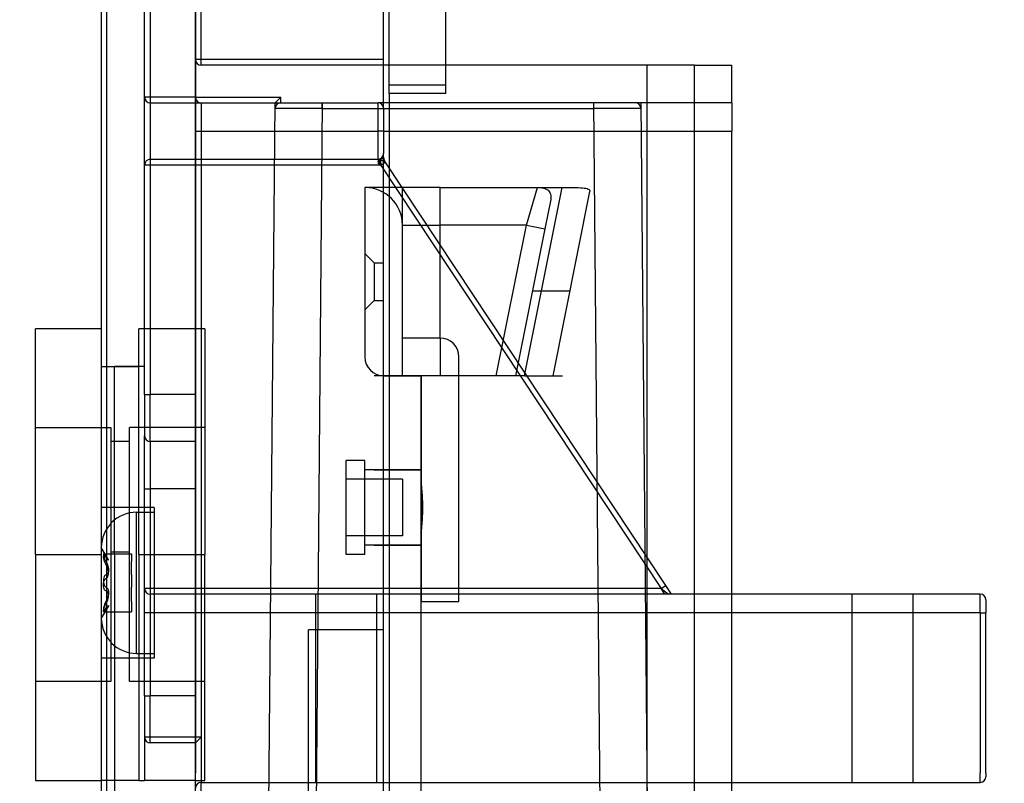
# Model space of a CAD drawing. Units: millimetres. Extents: x -988 to 5794, y -463 to 4060.
# Drawn here: x -802 to -750, y 1527 to 1568 of the extents above; entities that cross this region are included whole.
import ezdxf

# ---------------------------------------------------------------- set-up
doc = ezdxf.new("R2010")
doc.units = ezdxf.units.MM
doc.layers.add('Storama Volllinie', color=7, linetype='Continuous')

msp = doc.modelspace()

# ---------------------------------------------------------------- hatches: boundary and pattern name
at = {"layer": 'Storama Volllinie'}
h = msp.add_hatch(dxfattribs=at)
h.set_pattern_fill('ANSI37', color=256, scale=10)
h.paths.add_polyline_path([(-11.078, 1797.618), (-899.342, 1797.618), (-899.342, 725.476), (-899.342, 675.476), (-764.292, 675.476), (-764.292, 1525.476), (-792.792, 1525.476), (-872.788, 1525.551), (-872.563, 1745.551), (-130.892, 1745.551), (-130.892, 1525.476), (-129.372, 1525.478), (-129.342, 675.476), (-11.077, 675.476)])
edge = h.paths.add_edge_path(flags=16)
edge.add_arc((-781.192, 1523.645), 0.4, -53.8314, 0, ccw=False)
edge.add_arc((-784.792, 1528.569), 6.5, 287.6158, 306.1686, ccw=False)
edge.add_spline(control_points=[(-782.823, 1522.376), (-782.827, 1522.376), (-782.847, 1522.383), (-782.909, 1522.409), (-782.953, 1522.428), (-783.046, 1522.471), (-783.1, 1522.498), (-783.156, 1522.527)], knot_values=[0.021058, 0.021058, 0.021058, 0.021058, 0.038997, 0.038997, 0.056936, 0.056936, 0.074831, 0.074831, 0.074831, 0.074831], degree=3, periodic=0)
edge.add_line((-782.83, 1522.376), (-783.941, 1522.376))
edge.add_line((-783.941, 1522.376), (-785.91, 1522.376))
edge.add_line((-785.91, 1522.376), (-786.767, 1522.376))
edge.add_arc((-784.792, 1528.569), 6.5, 233.8314, 252.3112, ccw=False)
edge.add_arc((-788.392, 1523.645), 0.4, 180, 233.8314, ccw=False)
edge.add_line((-788.792, 1523.645), (-786.762, 1523.645))
edge.add_line((-786.762, 1523.645), (-786.762, 1524.039))
edge.add_line((-786.762, 1524.039), (-784.792, 1525.177))
edge.add_line((-784.792, 1525.177), (-782.821, 1524.039))
edge.add_line((-782.821, 1524.039), (-782.821, 1523.645))
edge.add_line((-782.821, 1523.645), (-780.792, 1523.645))
edge = h.paths.add_edge_path(flags=0)
edge.add_arc((-784.792, 1528.569), 6.5, 287.6888, 306.1686, ccw=False)
edge.add_line((-782.817, 1522.376), (-782.823, 1522.376))
edge.add_line((-782.823, 1522.376), (-783.941, 1522.376))
edge.add_line((-783.941, 1522.376), (-785.91, 1522.376))
edge.add_line((-785.91, 1522.376), (-786.767, 1522.376))
edge.add_arc((-784.792, 1528.569), 6.5, 233.8314, 252.3112, ccw=False)
edge.add_line((-788.628, 1523.322), (-786.488, 1523.322))
edge.add_line((-786.488, 1523.322), (-786.488, 1524.156))
edge.add_spline(control_points=[(-786.488, 1524.156), (-786.522, 1524.139), (-786.554, 1524.123), (-786.63, 1524.088), (-786.674, 1524.069), (-786.737, 1524.043), (-786.756, 1524.036), (-786.765, 1524.036), (-786.756, 1524.043), (-786.71, 1524.069), (-786.674, 1524.088), (-786.591, 1524.131), (-786.541, 1524.158), (-786.488, 1524.187)], knot_values=[0.128666, 0.128666, 0.128666, 0.128666, 0.139972, 0.139972, 0.15791, 0.15791, 0.175849, 0.175849, 0.193788, 0.193788, 0.211726, 0.211726, 0.229622, 0.229622, 0.229622, 0.229622], degree=3, periodic=0)
edge.add_spline(control_points=[(-786.488, 1524.187), (-786.437, 1524.214), (-786.389, 1524.239), (-786.292, 1524.287), (-786.238, 1524.312), (-786.144, 1524.346), (-786.104, 1524.355), (-786.06, 1524.355), (-786.046, 1524.352), (-786.036, 1524.347)], knot_values=[0.351323, 0.351323, 0.351323, 0.351323, 0.368011, 0.368011, 0.388051, 0.388051, 0.408091, 0.408091, 0.419123, 0.419123, 0.419123, 0.419123], degree=3, periodic=0)
edge.add_spline(control_points=[(-786.055, 1524.187), (-786.036, 1524.214), (-786.022, 1524.239), (-786.007, 1524.287), (-786.005, 1524.312), (-786.02, 1524.337), (-786.027, 1524.343), (-786.036, 1524.347)], knot_values=[0.305587, 0.305587, 0.305587, 0.305587, 0.322276, 0.322276, 0.342315, 0.342315, 0.351323, 0.351323, 0.351323, 0.351323], degree=3, periodic=0)
edge.add_spline(control_points=[(-786.036, 1524.347), (-786.009, 1524.352), (-785.985, 1524.355), (-785.926, 1524.355), (-785.894, 1524.346), (-785.853, 1524.312), (-785.843, 1524.287), (-785.842, 1524.239), (-785.847, 1524.214), (-785.858, 1524.187)], knot_values=[0.351323, 0.351323, 0.351323, 0.351323, 0.362355, 0.362355, 0.382395, 0.382395, 0.402435, 0.402435, 0.419123, 0.419123, 0.419123, 0.419123], degree=3, periodic=0)
edge.add_line((-785.842, 1524.262), (-785.842, 1524.089))
edge.add_spline(control_points=[(-785.842, 1524.089), (-785.829, 1524.076), (-785.809, 1524.064), (-785.778, 1524.054), (-785.772, 1524.052), (-785.767, 1524.051)], knot_values=[0.152283, 0.152283, 0.152283, 0.152283, 0.164501, 0.164501, 0.167032, 0.167032, 0.167032, 0.167032], degree=3, periodic=0)
edge.add_spline(control_points=[(-785.767, 1524.051), (-785.758, 1524.052), (-785.75, 1524.054), (-785.681, 1524.069), (-785.619, 1524.088), (-785.513, 1524.131), (-785.463, 1524.158), (-785.421, 1524.187)], knot_values=[0.128666, 0.128666, 0.128666, 0.128666, 0.131198, 0.131198, 0.149137, 0.149137, 0.167032, 0.167032, 0.167032, 0.167032], degree=3, periodic=0)
edge.add_spline(control_points=[(-785.421, 1524.187), (-785.382, 1524.214), (-785.339, 1524.239), (-785.241, 1524.287), (-785.177, 1524.312), (-785.041, 1524.346), (-784.97, 1524.355), (-784.866, 1524.355), (-784.829, 1524.352), (-784.792, 1524.347)], knot_values=[0.351323, 0.351323, 0.351323, 0.351323, 0.368011, 0.368011, 0.388051, 0.388051, 0.408091, 0.408091, 0.419123, 0.419123, 0.419123, 0.419123], degree=3, periodic=0)
edge.add_spline(control_points=[(-784.792, 1524.347), (-784.754, 1524.352), (-784.717, 1524.355), (-784.613, 1524.355), (-784.542, 1524.346), (-784.406, 1524.312), (-784.343, 1524.287), (-784.244, 1524.239), (-784.201, 1524.214), (-784.162, 1524.187)], knot_values=[0.351323, 0.351323, 0.351323, 0.351323, 0.362355, 0.362355, 0.382395, 0.382395, 0.402435, 0.402435, 0.419123, 0.419123, 0.419123, 0.419123], degree=3, periodic=0)
edge.add_spline(control_points=[(-784.162, 1524.187), (-784.12, 1524.158), (-784.07, 1524.131), (-783.964, 1524.088), (-783.902, 1524.069), (-783.833, 1524.054), (-783.825, 1524.052), (-783.816, 1524.051)], knot_values=[0.128666, 0.128666, 0.128666, 0.128666, 0.146562, 0.146562, 0.164501, 0.164501, 0.167032, 0.167032, 0.167032, 0.167032], degree=3, periodic=0)
edge.add_spline(control_points=[(-783.816, 1524.051), (-783.811, 1524.052), (-783.805, 1524.054), (-783.774, 1524.064), (-783.754, 1524.076), (-783.741, 1524.089)], knot_values=[0.152283, 0.152283, 0.152283, 0.152283, 0.154815, 0.154815, 0.167032, 0.167032, 0.167032, 0.167032], degree=3, periodic=0)
edge.add_line((-783.741, 1524.089), (-783.741, 1524.263))
edge.add_spline(control_points=[(-783.725, 1524.187), (-783.736, 1524.214), (-783.741, 1524.239), (-783.74, 1524.287), (-783.73, 1524.312), (-783.689, 1524.346), (-783.657, 1524.355), (-783.598, 1524.355), (-783.574, 1524.352), (-783.548, 1524.347)], knot_values=[0.351323, 0.351323, 0.351323, 0.351323, 0.368011, 0.368011, 0.388051, 0.388051, 0.408091, 0.408091, 0.419123, 0.419123, 0.419123, 0.419123], degree=3, periodic=0)
edge.add_spline(control_points=[(-783.548, 1524.347), (-783.537, 1524.352), (-783.523, 1524.355), (-783.479, 1524.355), (-783.439, 1524.346), (-783.345, 1524.312), (-783.291, 1524.287), (-783.194, 1524.239), (-783.146, 1524.214), (-783.095, 1524.187)], knot_values=[0.351323, 0.351323, 0.351323, 0.351323, 0.362355, 0.362355, 0.382395, 0.382395, 0.402435, 0.402435, 0.419123, 0.419123, 0.419123, 0.419123], degree=3, periodic=0)
edge.add_spline(control_points=[(-783.095, 1524.187), (-783.042, 1524.158), (-782.992, 1524.131), (-782.91, 1524.088), (-782.873, 1524.069), (-782.827, 1524.043), (-782.818, 1524.036), (-782.827, 1524.036), (-782.847, 1524.043), (-782.909, 1524.069), (-782.953, 1524.088), (-783.029, 1524.123), (-783.062, 1524.139), (-783.095, 1524.156)], knot_values=[0.128666, 0.128666, 0.128666, 0.128666, 0.146562, 0.146562, 0.164501, 0.164501, 0.182439, 0.182439, 0.200378, 0.200378, 0.218317, 0.218317, 0.229622, 0.229622, 0.229622, 0.229622], degree=3, periodic=0)
edge.add_line((-783.095, 1524.156), (-783.095, 1523.322))
edge.add_line((-783.095, 1523.322), (-780.955, 1523.322))
edge = h.paths.add_edge_path(flags=0)
edge.add_spline(control_points=[(-786.055, 1522.693), (-786.061, 1522.695), (-786.068, 1522.695), (-786.077, 1522.695), (-786.079, 1522.695), (-786.081, 1522.695)], knot_values=[0.087087, 0.087087, 0.087087, 0.087087, 0.09227, 0.09227, 0.093603, 0.093603, 0.093603, 0.093603], degree=3, periodic=0)
edge.add_spline(control_points=[(-786.081, 1522.676), (-786.072, 1522.679), (-786.063, 1522.681), (-786.055, 1522.683)], knot_values=[0.10207, 0.10207, 0.10207, 0.10207, 0.105524, 0.105524, 0.105524, 0.105524], degree=3, periodic=0)
edge.add_spline(control_points=[(-786.055, 1522.527), (-786.036, 1522.554), (-786.022, 1522.579), (-786.007, 1522.627), (-786.005, 1522.652), (-786.02, 1522.677), (-786.027, 1522.683), (-786.036, 1522.687)], knot_values=[0.099453, 0.099453, 0.099453, 0.099453, 0.116141, 0.116141, 0.136181, 0.136181, 0.145188, 0.145188, 0.145188, 0.145188], degree=3, periodic=0)
edge.add_spline(control_points=[(-786.036, 1522.687), (-786.026, 1522.689), (-786.017, 1522.691), (-786.008, 1522.692)], knot_values=[0.095546, 0.095546, 0.095546, 0.095546, 0.099453, 0.099453, 0.099453, 0.099453], degree=3, periodic=0)
edge = h.paths.add_edge_path(flags=0)
edge.add_line((-783.716, 1522.663), (-783.716, 1522.684))
edge.add_spline(control_points=[(-783.725, 1522.652), (-783.735, 1522.637), (-783.74, 1522.619), (-783.741, 1522.579), (-783.736, 1522.554), (-783.725, 1522.527)], knot_values=[0.031652, 0.031652, 0.031652, 0.031652, 0.045609, 0.045609, 0.062297, 0.062297, 0.062297, 0.062297], degree=3, periodic=0)
edge.add_spline(control_points=[(-783.575, 1522.692), (-783.591, 1522.694), (-783.606, 1522.695), (-783.657, 1522.695), (-783.689, 1522.686), (-783.712, 1522.667), (-783.714, 1522.665), (-783.716, 1522.663)], knot_values=[0.065968, 0.065968, 0.065968, 0.065968, 0.073094, 0.073094, 0.093133, 0.093133, 0.095546, 0.095546, 0.095546, 0.095546], degree=3, periodic=0)
edge = h.paths.add_edge_path(flags=0)
edge.add_spline(control_points=[(-783.156, 1522.559), (-783.184, 1522.574), (-783.212, 1522.588), (-783.291, 1522.627), (-783.345, 1522.652), (-783.436, 1522.685), (-783.473, 1522.694), (-783.502, 1522.695)], knot_values=[0.038447, 0.038447, 0.038447, 0.038447, 0.048341, 0.048341, 0.068381, 0.068381, 0.087087, 0.087087, 0.087087, 0.087087], degree=3, periodic=0)
edge.add_line((-783.502, 1522.695), (-783.502, 1524.118))
edge.add_line((-783.502, 1524.118), (-783.528, 1524.187))
edge.add_line((-783.528, 1524.187), (-783.528, 1522.7))
edge = h.paths.add_edge_path(flags=0)
edge.add_line((-782.817, 1522.376), (-782.848, 1522.395))
edge.add_spline(control_points=[(-783.095, 1522.527), (-783.042, 1522.498), (-782.992, 1522.471), (-782.91, 1522.428), (-782.873, 1522.409), (-782.827, 1522.383), (-782.818, 1522.376), (-782.823, 1522.376)], knot_values=[0.074831, 0.074831, 0.074831, 0.074831, 0.092727, 0.092727, 0.110665, 0.110665, 0.128604, 0.128604, 0.128604, 0.128604], degree=3, periodic=0)
edge.add_line((-782.823, 1522.376), (-782.817, 1522.376))
edge = h.paths.add_edge_path(flags=0)
edge.add_spline(control_points=[(-783.816, 1522.391), (-783.852, 1522.381), (-783.895, 1522.376), (-783.941, 1522.376)], knot_values=[0.074831, 0.074831, 0.074831, 0.074831, 0.090238, 0.090238, 0.090238, 0.090238], degree=3, periodic=0)
edge.add_spline(control_points=[(-783.941, 1522.376), (-783.995, 1522.376), (-784.058, 1522.383), (-784.18, 1522.409), (-784.239, 1522.428), (-784.339, 1522.471), (-784.384, 1522.498), (-784.419, 1522.527)], knot_values=[0.021058, 0.021058, 0.021058, 0.021058, 0.038997, 0.038997, 0.056936, 0.056936, 0.074831, 0.074831, 0.074831, 0.074831], degree=3, periodic=0)
edge.add_spline(control_points=[(-784.419, 1522.527), (-784.452, 1522.554), (-784.49, 1522.579), (-784.579, 1522.627), (-784.638, 1522.652), (-784.731, 1522.677), (-784.761, 1522.683), (-784.792, 1522.687)], knot_values=[0.099453, 0.099453, 0.099453, 0.099453, 0.116141, 0.116141, 0.136181, 0.136181, 0.145188, 0.145188, 0.145188, 0.145188], degree=3, periodic=0)
edge.add_spline(control_points=[(-784.792, 1522.687), (-784.822, 1522.683), (-784.852, 1522.677), (-784.945, 1522.652), (-785.004, 1522.627), (-785.093, 1522.579), (-785.131, 1522.554), (-785.164, 1522.527)], knot_values=[0.099453, 0.099453, 0.099453, 0.099453, 0.10846, 0.10846, 0.1285, 0.1285, 0.145188, 0.145188, 0.145188, 0.145188], degree=3, periodic=0)
edge.add_spline(control_points=[(-785.164, 1522.527), (-785.199, 1522.498), (-785.244, 1522.471), (-785.344, 1522.428), (-785.404, 1522.409), (-785.526, 1522.383), (-785.588, 1522.376), (-785.642, 1522.376)], knot_values=[0.021058, 0.021058, 0.021058, 0.021058, 0.038954, 0.038954, 0.056892, 0.056892, 0.074831, 0.074831, 0.074831, 0.074831], degree=3, periodic=0)
edge.add_spline(control_points=[(-785.642, 1522.376), (-785.688, 1522.376), (-785.732, 1522.381), (-785.767, 1522.391)], knot_values=[0.074831, 0.074831, 0.074831, 0.074831, 0.090238, 0.090238, 0.090238, 0.090238], degree=3, periodic=0)
edge.add_spline(control_points=[(-785.767, 1522.391), (-785.818, 1522.381), (-785.868, 1522.376), (-785.91, 1522.376)], knot_values=[0.074831, 0.074831, 0.074831, 0.074831, 0.090238, 0.090238, 0.090238, 0.090238], degree=3, periodic=0)
edge.add_spline(control_points=[(-785.91, 1522.376), (-785.959, 1522.376), (-786.003, 1522.383), (-786.062, 1522.409), (-786.078, 1522.428), (-786.084, 1522.471), (-786.075, 1522.498), (-786.055, 1522.527)], knot_values=[0.021058, 0.021058, 0.021058, 0.021058, 0.038997, 0.038997, 0.056936, 0.056936, 0.074831, 0.074831, 0.074831, 0.074831], degree=3, periodic=0)
edge.add_line((-786.081, 1522.45), (-786.081, 1524.118))
edge.add_line((-786.081, 1524.118), (-786.055, 1524.187))
edge.add_line((-786.055, 1524.187), (-786.055, 1522.527))
edge.add_spline(control_points=[(-786.055, 1522.527), (-786.075, 1522.498), (-786.084, 1522.471), (-786.078, 1522.428), (-786.062, 1522.409), (-786.003, 1522.383), (-785.959, 1522.376), (-785.91, 1522.376)], knot_values=[0.021058, 0.021058, 0.021058, 0.021058, 0.038954, 0.038954, 0.056892, 0.056892, 0.074831, 0.074831, 0.074831, 0.074831], degree=3, periodic=0)
edge.add_spline(control_points=[(-785.91, 1522.376), (-785.868, 1522.376), (-785.818, 1522.381), (-785.767, 1522.391)], knot_values=[0.074831, 0.074831, 0.074831, 0.074831, 0.090238, 0.090238, 0.090238, 0.090238], degree=3, periodic=0)
edge.add_spline(control_points=[(-785.767, 1522.391), (-785.772, 1522.392), (-785.778, 1522.394), (-785.821, 1522.409), (-785.846, 1522.428), (-785.87, 1522.471), (-785.87, 1522.498), (-785.858, 1522.527)], knot_values=[0.090238, 0.090238, 0.090238, 0.090238, 0.09277, 0.09277, 0.110708, 0.110708, 0.128604, 0.128604, 0.128604, 0.128604], degree=3, periodic=0)
edge.add_line((-785.867, 1522.452), (-785.867, 1524.145))
edge.add_line((-785.867, 1524.145), (-785.858, 1524.187))
edge.add_line((-785.858, 1524.187), (-785.858, 1522.527))
edge.add_spline(control_points=[(-785.858, 1522.527), (-785.87, 1522.498), (-785.87, 1522.471), (-785.846, 1522.428), (-785.821, 1522.409), (-785.778, 1522.394), (-785.772, 1522.392), (-785.767, 1522.391)], knot_values=[0.090238, 0.090238, 0.090238, 0.090238, 0.108133, 0.108133, 0.126072, 0.126072, 0.128604, 0.128604, 0.128604, 0.128604], degree=3, periodic=0)
edge.add_spline(control_points=[(-785.767, 1522.391), (-785.758, 1522.392), (-785.75, 1522.394), (-785.681, 1522.409), (-785.619, 1522.428), (-785.513, 1522.471), (-785.463, 1522.498), (-785.421, 1522.527)], knot_values=[0.090238, 0.090238, 0.090238, 0.090238, 0.09277, 0.09277, 0.110708, 0.110708, 0.128604, 0.128604, 0.128604, 0.128604], degree=3, periodic=0)
edge.add_spline(control_points=[(-785.421, 1522.527), (-785.382, 1522.554), (-785.339, 1522.579), (-785.255, 1522.62), (-785.211, 1522.638), (-785.164, 1522.653)], knot_values=[0.031652, 0.031652, 0.031652, 0.031652, 0.048341, 0.048341, 0.06285, 0.06285, 0.06285, 0.06285], degree=3, periodic=0)
edge.add_spline(control_points=[(-785.164, 1522.653), (-785.146, 1522.659), (-785.128, 1522.664), (-785.041, 1522.686), (-784.97, 1522.695), (-784.866, 1522.695), (-784.829, 1522.692), (-784.792, 1522.687)], knot_values=[0.06285, 0.06285, 0.06285, 0.06285, 0.068381, 0.068381, 0.08842, 0.08842, 0.099453, 0.099453, 0.099453, 0.099453], degree=3, periodic=0)
edge.add_spline(control_points=[(-784.792, 1522.687), (-784.754, 1522.692), (-784.717, 1522.695), (-784.613, 1522.695), (-784.542, 1522.686), (-784.455, 1522.664), (-784.437, 1522.659), (-784.419, 1522.653)], knot_values=[0.06285, 0.06285, 0.06285, 0.06285, 0.073882, 0.073882, 0.093922, 0.093922, 0.099453, 0.099453, 0.099453, 0.099453], degree=3, periodic=0)
edge.add_spline(control_points=[(-784.419, 1522.653), (-784.372, 1522.638), (-784.328, 1522.62), (-784.244, 1522.579), (-784.201, 1522.554), (-784.162, 1522.527)], knot_values=[0.031652, 0.031652, 0.031652, 0.031652, 0.046161, 0.046161, 0.06285, 0.06285, 0.06285, 0.06285], degree=3, periodic=0)
edge.add_spline(control_points=[(-784.162, 1522.527), (-784.12, 1522.498), (-784.07, 1522.471), (-783.964, 1522.428), (-783.902, 1522.409), (-783.833, 1522.394), (-783.825, 1522.392), (-783.816, 1522.391)], knot_values=[0.090238, 0.090238, 0.090238, 0.090238, 0.108133, 0.108133, 0.126072, 0.126072, 0.128604, 0.128604, 0.128604, 0.128604], degree=3, periodic=0)
edge.add_spline(control_points=[(-783.673, 1522.376), (-783.715, 1522.376), (-783.765, 1522.381), (-783.816, 1522.391)], knot_values=[0.074831, 0.074831, 0.074831, 0.074831, 0.090238, 0.090238, 0.090238, 0.090238], degree=3, periodic=0)
edge = h.paths.add_edge_path(flags=16)
edge.add_line((-788.892, 1524.976), (-788.892, 1522.976))
edge.add_line((-788.892, 1522.976), (-788.892, 1522.476))
edge.add_line((-788.892, 1522.476), (-788.892, 1500.476))
edge.add_line((-788.892, 1500.476), (-789.392, 1496.476))
edge.add_line((-789.392, 1496.476), (-791.329, 1480.976))
edge.add_line((-791.329, 1480.976), (-791.392, 1480.476))
edge.add_line((-791.392, 1480.476), (-793.092, 1480.476))
edge.add_line((-793.092, 1480.476), (-793.636, 1480.476))
edge.add_line((-793.636, 1480.476), (-794.392, 1480.476))
edge.add_line((-794.392, 1480.476), (-794.414, 1480.723))
edge.add_line((-794.414, 1480.723), (-794.752, 1484.476))
edge.add_line((-794.752, 1484.476), (-795.692, 1494.921))
edge.add_line((-795.692, 1494.921), (-796.192, 1500.476))
edge.add_line((-796.192, 1500.476), (-796.192, 1522.476))
edge.add_arc((-796.192, 1522.976), 0.5, 270, 360)
edge.add_line((-795.692, 1522.976), (-795.692, 1524.976))
edge.add_line((-795.692, 1524.976), (-795.192, 1524.976))
edge.add_line((-795.192, 1524.976), (-794.392, 1524.976))
edge.add_line((-794.392, 1524.976), (-793.892, 1524.976))
edge.add_line((-793.892, 1524.976), (-792.392, 1524.976))
edge.add_line((-792.392, 1524.976), (-789.835, 1524.976))
edge.add_line((-789.835, 1524.976), (-789.402, 1524.976))
edge.add_ellipse((-788.969, 1524.976), major_axis=(0, 0.5), ratio=0.866025, start_angle=0, end_angle=90)
edge.add_line((-789.402, 1524.976), (-788.892, 1524.976))
edge = h.paths.add_edge_path(flags=0)
edge.add_ellipse((-788.969, 1522.976), major_axis=(0, -0.5), ratio=0.866025, start_angle=270, end_angle=360)
edge.add_line((-788.969, 1522.476), (-789.392, 1522.476))
edge.add_line((-789.392, 1522.476), (-789.835, 1522.476))
edge.add_line((-789.835, 1522.476), (-792.392, 1522.476))
edge.add_spline(control_points=[(-792.392, 1522.476), (-792.613, 1522.476), (-792.877, 1522.467), (-793.092, 1522.528)], knot_values=[0, 0, 0, 0, 0.06638, 0.06638, 0.06638, 0.06638], degree=3, periodic=0)
edge.add_line((-793.092, 1522.528), (-793.092, 1480.976))
edge.add_line((-793.092, 1480.976), (-793.391, 1480.976))
edge.add_spline(control_points=[(-793.391, 1480.976), (-793.391, 1480.905), (-793.396, 1480.819), (-793.42, 1480.741), (-793.423, 1480.732), (-793.426, 1480.723)], knot_values=[0.162153, 0.162153, 0.162153, 0.162153, 0.187087, 0.187087, 0.190192, 0.190192, 0.190192, 0.190192], degree=3, periodic=0)
edge.add_line((-793.392, 1480.974), (-793.392, 1483.625))
edge.add_ellipse((-793.892, 1483.625), major_axis=(0, 0.851), ratio=0.5875, start_angle=270, end_angle=360)
edge.add_line((-793.892, 1484.476), (-793.892, 1522.476))
edge.add_line((-793.892, 1522.476), (-794.392, 1522.476))
edge.add_line((-794.392, 1522.476), (-795.192, 1522.476))
edge.add_line((-795.192, 1522.476), (-795.192, 1522.976))
edge.add_line((-795.192, 1522.976), (-794.392, 1522.976))
edge.add_line((-794.392, 1522.976), (-793.892, 1522.976))
edge.add_line((-793.892, 1522.976), (-792.392, 1522.976))
edge.add_line((-792.392, 1522.976), (-789.835, 1522.976))
edge.add_line((-789.835, 1522.976), (-789.402, 1522.976))
edge = h.paths.add_edge_path(flags=0)
edge.add_spline(control_points=[(-793.092, 1522.528), (-793.13, 1522.538), (-793.168, 1522.549), (-793.237, 1522.563), (-793.268, 1522.568), (-793.32, 1522.57), (-793.341, 1522.567), (-793.368, 1522.558), (-793.377, 1522.553), (-793.388, 1522.541), (-793.392, 1522.535), (-793.392, 1522.528)], knot_values=[0, 0, 0, 0, 0.011869, 0.011869, 0.022799, 0.022799, 0.03321, 0.03321, 0.040437, 0.040437, 0.048158, 0.048158, 0.048158, 0.048158], degree=3, periodic=0)
edge.add_spline(control_points=[(-793.392, 1522.528), (-793.392, 1522.488), (-793.392, 1522.478), (-793.392, 1522.476)], knot_values=[-0.06638, -0.06638, -0.06638, -0.06638, -0.023213, -0.023213, -0.023213, -0.023213], degree=3, periodic=0)
edge.add_line((-793.392, 1522.488), (-793.392, 1522.476))
edge.add_line((-793.392, 1522.476), (-793.892, 1522.476))
edge.add_line((-793.892, 1522.476), (-793.892, 1522.976))
edge.add_arc((-793.392, 1522.976), 0.5, 180, 270)
edge.add_spline(control_points=[(-793.392, 1522.476), (-793.392, 1522.478), (-793.392, 1522.488), (-793.392, 1522.528)], knot_values=[-0.06638, -0.06638, -0.06638, -0.06638, -0.023213, -0.023213, -0.023213, -0.023213], degree=3, periodic=0)

# ---------------------------------------------------------------- linework, layer by layer
for p, q in [((-797.792, 1670.176), (-797.792, 1525.776)), ((-797.492, 1525.776), (-797.492, 1670.176)), ((-782.492, 1564.413), (-782.492, 1667.539)), ((-779.492, 1564.413), (-779.492, 1667.539)), ((-792.792, 1525.776), (-792.792, 1660.676)), ((-792.792, 1660.376), (-792.792, 1527.876)), ((-795.492, 1547.976), (-795.492, 1656.976)), ((-795.192, 1656.976), (-795.192, 1547.976)), ((-792.492, 1565.776), (-792.492, 1571.976)), ((-782.792, 1565.776), (-782.792, 1571.976)), ((-792.492, 1565.776), (-792.792, 1565.776)), ((-792.492, 1565.476), (-792.492, 1565.776)), ((-782.792, 1565.776), (-792.492, 1565.776)), ((-782.792, 1565.476), (-782.792, 1565.776)), ((-768.792, 1565.476), (-792.492, 1565.476)), ((-782.792, 1563.176), (-782.792, 1565.476)), ((-768.792, 1563.476), (-768.792, 1565.476)), ((-766.274, 1565.476), (-768.792, 1565.476)), ((-766.274, 1563.476), (-766.274, 1565.476)), ((-766.274, 1565.476), (-764.292, 1565.476)), ((-764.292, 1563.476), (-764.292, 1565.476)), ((-782.492, 1563.976), (-782.492, 1564.413)), ((-779.492, 1564.413), (-782.492, 1564.413)), ((-779.492, 1563.976), (-779.492, 1564.413)), ((-795.192, 1563.776), (-795.492, 1563.776)), ((-792.792, 1563.776), (-795.192, 1563.776)), ((-792.792, 1563.776), (-788.257, 1563.776)), ((-788.257, 1563.776), (-788.56, 1563.476)), ((-788.26, 1563.476), (-788.257, 1563.776)), ((-782.492, 1563.976), (-782.492, 1525.476)), ((-779.492, 1563.976), (-782.492, 1563.976)), ((-795.192, 1563.476), (-783.092, 1563.476)), ((-792.492, 1563.476), (-792.492, 1561.976)), ((-788.892, 1525.476), (-788.56, 1563.476)), ((-786.06, 1563.476), (-786.392, 1525.476)), ((-786.063, 1563.179), (-786.063, 1563.476)), ((-786.063, 1563.179), (-771.62, 1563.179)), ((-764.292, 1563.476), (-783.092, 1563.476)), ((-783.092, 1560.476), (-783.092, 1563.476)), ((-782.792, 1563.176), (-782.792, 1560.776)), ((-771.291, 1525.476), (-771.623, 1563.476)), ((-771.62, 1563.179), (-771.62, 1563.476)), ((-769.123, 1563.476), (-768.792, 1525.476)), ((-768.792, 1525.823), (-768.792, 1563.476)), ((-766.274, 1525.785), (-766.274, 1563.476)), ((-764.292, 1563.476), (-764.292, 1561.976)), ((-792.792, 1561.976), (-792.492, 1561.976)), ((-792.492, 1561.976), (-792.492, 1529.776)), ((-792.492, 1561.976), (-783.092, 1561.976)), ((-782.792, 1561.976), (-783.092, 1561.976)), ((-782.792, 1561.976), (-764.292, 1561.976)), ((-764.292, 1525.476), (-764.292, 1561.976)), ((-783.092, 1560.386), (-782.792, 1560.567)), ((-782.792, 1560.543), (-782.792, 1560.776)), ((-782.792, 1554.976), (-782.792, 1560.543)), ((-795.492, 1560.176), (-795.192, 1560.176)), ((-795.192, 1560.476), (-783.092, 1560.476)), ((-795.192, 1560.176), (-782.953, 1560.176)), ((-783.092, 1560.476), (-783.092, 1560.281)), ((-782.742, 1560.401), (-783.092, 1560.386)), ((-782.953, 1560.176), (-783.092, 1560.386)), ((-783.092, 1560.281), (-782.953, 1560.176)), ((-782.953, 1560.176), (-782.932, 1560.19)), ((-782.953, 1560.176), (-768.05, 1537.676)), ((-782.703, 1560.342), (-782.742, 1560.401)), ((-782.738, 1560.319), (-782.703, 1560.342)), ((-767.8, 1537.842), (-782.703, 1560.342)), ((-781.792, 1558.976), (-783.792, 1558.976)), ((-783.792, 1558.976), (-783.792, 1549.976)), ((-781.792, 1550.976), (-781.792, 1558.976)), ((-779.792, 1558.976), (-781.792, 1558.976)), ((-779.792, 1558.976), (-774.611, 1558.976)), ((-779.792, 1550.976), (-779.792, 1558.976)), ((-773.321, 1558.976), (-775.321, 1548.976)), ((-775.211, 1556.976), (-774.611, 1558.976)), ((-774.611, 1558.976), (-773.321, 1558.976)), ((-773.792, 1548.976), (-771.833, 1558.768)), ((-773.918, 1558.344), (-774.231, 1556.78)), ((-781.792, 1556.976), (-779.792, 1556.976)), ((-775.211, 1556.976), (-779.792, 1556.976)), ((-776.811, 1548.976), (-775.211, 1556.976)), ((-775.211, 1556.976), (-774.231, 1556.78)), ((-774.231, 1556.78), (-775.792, 1548.976)), ((-783.292, 1554.976), (-783.792, 1555.476)), ((-783.292, 1554.976), (-783.292, 1552.976)), ((-783.292, 1554.976), (-782.792, 1554.976)), ((-782.792, 1552.976), (-782.792, 1554.976)), ((-772.892, 1553.476), (-774.892, 1553.476)), ((-783.792, 1552.476), (-783.292, 1552.976)), ((-783.292, 1552.976), (-782.792, 1552.976)), ((-782.792, 1535.476), (-782.792, 1552.976)), ((-801.292, 1539.476), (-801.292, 1551.476)), ((-797.792, 1551.476), (-801.292, 1551.476)), ((-792.292, 1551.476), (-795.792, 1551.476)), ((-795.792, 1539.476), (-795.792, 1551.476)), ((-792.292, 1551.476), (-792.292, 1539.476)), ((-779.792, 1550.976), (-781.792, 1550.976)), ((-781.792, 1548.976), (-781.792, 1550.976)), ((-779.792, 1550.976), (-779.792, 1548.976)), ((-778.792, 1536.976), (-778.792, 1549.976)), ((-797.792, 1549.476), (-795.792, 1549.476)), ((-797.092, 1539.476), (-797.092, 1549.476)), ((-795.492, 1549.476), (-797.092, 1549.476)), ((-780.792, 1548.976), (-783.292, 1548.976)), ((-782.792, 1548.976), (-780.792, 1548.976)), ((-780.792, 1525.476), (-780.792, 1548.976)), ((-778.792, 1548.976), (-780.792, 1548.976)), ((-780.792, 1548.976), (-780.792, 1536.976)), ((-778.792, 1548.976), (-780.792, 1548.976)), ((-775.292, 1548.976), (-778.792, 1548.976)), ((-775.292, 1548.976), (-773.292, 1548.976)), ((-795.492, 1547.976), (-795.192, 1547.976)), ((-795.492, 1547.976), (-795.492, 1545.776)), ((-792.792, 1547.976), (-795.192, 1547.976)), ((-795.192, 1545.476), (-795.192, 1547.976)), ((-801.292, 1546.226), (-797.292, 1546.226)), ((-797.292, 1546.226), (-797.292, 1532.727)), ((-796.292, 1532.727), (-796.292, 1546.226)), ((-792.292, 1546.226), (-796.292, 1546.226)), ((-796.292, 1545.476), (-797.292, 1545.476)), ((-795.492, 1542.976), (-795.492, 1545.776)), ((-792.792, 1545.476), (-795.192, 1545.476)), ((-795.192, 1545.476), (-795.192, 1542.976)), ((-784.792, 1539.476), (-784.792, 1544.476)), ((-783.792, 1544.476), (-784.792, 1544.476)), ((-783.792, 1539.476), (-783.792, 1544.476)), ((-780.792, 1543.976), (-783.792, 1543.976)), ((-783.292, 1543.976), (-780.792, 1543.976)), ((-781.792, 1543.476), (-784.792, 1543.476)), ((-781.792, 1543.476), (-781.792, 1540.476)), ((-795.492, 1542.976), (-795.192, 1542.976)), ((-795.492, 1531.976), (-795.492, 1542.976)), ((-792.792, 1542.976), (-795.192, 1542.976)), ((-795.192, 1542.976), (-795.192, 1531.976)), ((-794.992, 1541.976), (-797.792, 1541.976)), ((-795.917, 1534.226), (-795.917, 1541.726)), ((-795.917, 1541.726), (-794.992, 1541.726)), ((-794.992, 1541.976), (-794.992, 1533.976)), ((-781.792, 1540.476), (-784.792, 1540.476)), ((-797.411, 1539.192), (-797.792, 1539.851)), ((-796.292, 1539.601), (-797.292, 1539.601)), ((-780.792, 1539.976), (-783.792, 1539.976)), ((-783.292, 1539.976), (-780.792, 1539.976)), ((-801.292, 1539.476), (-801.292, 1527.476)), ((-801.292, 1539.476), (-797.792, 1539.476)), ((-797.66, 1539.517), (-796.192, 1539.517)), ((-797.092, 1539.476), (-797.092, 1526.176)), ((-796.192, 1539.517), (-796.192, 1539.109)), ((-796.192, 1538.403), (-796.192, 1539.109)), ((-795.792, 1539.476), (-792.292, 1539.476)), ((-795.792, 1539.476), (-795.792, 1527.476)), ((-792.292, 1527.476), (-792.292, 1539.476)), ((-783.792, 1539.476), (-784.792, 1539.476)), ((-796.192, 1538.403), (-796.192, 1537.753)), ((-796.192, 1536.986), (-796.192, 1537.753)), ((-795.192, 1537.676), (-795.492, 1537.676)), ((-768.05, 1537.676), (-795.192, 1537.676)), ((-768.05, 1537.676), (-767.8, 1537.842)), ((-767.851, 1537.376), (-768.05, 1537.676)), ((-768.05, 1537.676), (-767.653, 1537.376)), ((-767.492, 1537.376), (-767.8, 1537.842)), ((-796.192, 1536.986), (-796.192, 1536.532)), ((-751.092, 1537.376), (-795.192, 1537.376)), ((-786.413, 1537.376), (-786.413, 1527.376)), ((-783.171, 1537.376), (-783.171, 1527.376)), ((-780.792, 1536.976), (-778.792, 1536.976)), ((-757.913, 1537.376), (-757.913, 1527.376)), ((-754.671, 1537.376), (-754.671, 1527.376)), ((-751.092, 1536.376), (-751.092, 1537.376)), ((-750.792, 1537.076), (-750.792, 1536.376)), ((-797.411, 1536.76), (-797.792, 1536.101)), ((-797.66, 1536.436), (-796.192, 1536.436)), ((-796.192, 1536.532), (-796.192, 1536.436)), ((-795.192, 1536.376), (-795.492, 1536.376)), ((-751.092, 1536.376), (-795.192, 1536.376)), ((-751.092, 1536.376), (-751.092, 1527.876)), ((-751.092, 1536.376), (-750.792, 1536.376)), ((-750.792, 1527.876), (-750.792, 1536.376)), ((-782.792, 1535.476), (-786.792, 1535.476)), ((-786.792, 1526.876), (-786.792, 1535.476)), ((-782.792, 1526.876), (-782.792, 1535.476)), ((-794.992, 1533.976), (-797.792, 1533.976)), ((-795.917, 1534.226), (-794.992, 1534.226)), ((-797.292, 1532.727), (-801.292, 1532.727)), ((-792.292, 1532.727), (-796.292, 1532.727)), ((-795.492, 1531.976), (-795.192, 1531.976)), ((-795.492, 1531.976), (-795.492, 1529.776)), ((-792.792, 1531.976), (-795.192, 1531.976)), ((-795.192, 1529.476), (-795.192, 1531.976)), ((-795.192, 1529.776), (-795.492, 1529.776)), ((-795.492, 1529.776), (-795.492, 1527.476)), ((-792.492, 1529.776), (-795.192, 1529.776)), ((-792.792, 1529.476), (-792.492, 1529.776)), ((-792.492, 1529.776), (-792.492, 1527.876)), ((-792.792, 1529.476), (-795.192, 1529.476)), ((-792.492, 1527.876), (-792.492, 1527.376)), ((-751.092, 1527.376), (-751.092, 1527.876)), ((-750.792, 1527.876), (-750.792, 1527.676)), ((-801.292, 1527.476), (-797.792, 1527.476)), ((-795.792, 1527.476), (-797.792, 1527.476)), ((-795.792, 1527.476), (-795.492, 1527.476)), ((-792.792, 1527.476), (-795.492, 1527.476)), ((-792.792, 1527.476), (-792.292, 1527.476)), ((-792.492, 1525.476), (-792.492, 1527.376)), ((-792.492, 1527.376), (-751.092, 1527.376))]:
    msp.add_line(p, q, dxfattribs=at)
for centre, radius, start, end in [((-792.492, 1565.776), 0.3, 180, 270), ((-795.192, 1563.776), 0.3, 180, 270), ((-792.492, 1563.776), 0.3, 180, 270), ((-788.263, 1563.176), 0.3, 90, 179.5), ((-783.092, 1563.176), 0.3, 0, 90), ((-769.421, 1563.176), 0.3, 0.5, 90), ((-783.092, 1560.776), 0.3, 270, 0), ((-782.492, 1560.567), 0.3, 180, 213.518), ((-795.192, 1560.176), 0.3, 90, 180), ((-783.792, 1556.976), 2, 0, 90), ((-779.792, 1549.976), 1, 0, 90), ((-782.792, 1549.976), 1, 180, 270), ((-795.192, 1545.776), 0.3, 180, 270), ((-795.917, 1539.851), 1.875, 90, 180), ((-795.192, 1537.676), 0.3, 180, 270), ((-751.092, 1537.076), 0.3, 0, 90), ((-795.917, 1536.101), 1.875, 180, 270), ((-795.192, 1529.776), 0.3, 180, 270), ((-751.092, 1527.676), 0.3, 270, 0), ((-792.492, 1527.076), 0.3, 90, 180)]:
    msp.add_arc(centre, radius, start, end, dxfattribs=at)
for centre, major_axis, ratio, start_param, end_param in [((-786.062, 1563.176), (2.5, -0.003), 0.001047, 1.570864, 3.141585), ((-771.621, 1563.176), (2.5, 0.003), 0.001047, 0.000008, 1.570728), ((-782.523, 1560.461), (-0.247, 0.171), 0.841651, 0.438012, 1.24687), ((-782.492, 1560.543), (-0.3, 0), 0.932023, 0, 0.602809), ((-782.945, 1560.194), (-0.073, 0.291), 0.039637, 0, 1.540825), ((-782.911, 1560.204), (-0.089, 0.286), 0.080683, 0.072758, 1.594324)]:
    msp.add_ellipse(centre, major_axis=major_axis, ratio=ratio, start_param=start_param, end_param=end_param, dxfattribs=at)
for points, knots in [([(-782.807, 1560.528), (-782.815, 1560.524), (-782.826, 1560.519), (-782.856, 1560.51), (-782.876, 1560.506), (-782.918, 1560.5), (-782.938, 1560.498), (-782.973, 1560.494), (-782.987, 1560.492), (-783.001, 1560.489)], [0, 0, 0, 0, 0.01522483, 0.01522483, 0.03387374, 0.03387374, 0.04821906, 0.04821906, 0.05718488, 0.05718488, 0.05718488, 0.05718488]), ([(-782.792, 1560.543), (-782.792, 1560.541), (-782.793, 1560.538), (-782.798, 1560.533), (-782.802, 1560.53), (-782.807, 1560.528)], [-0.0202072, -0.0202072, -0.0202072, -0.0202072, -0.0101036, -0.0101036, 0, 0, 0, 0]), ([(-783.092, 1560.281), (-783.083, 1560.275), (-783.075, 1560.269), (-783.043, 1560.246), (-783.02, 1560.231), (-782.984, 1560.212), (-782.971, 1560.206), (-782.959, 1560.2)], [0, 0, 0, 0, 0.00247938, 0.00247938, 0.01005844, 0.01005844, 0.01479535, 0.01479535, 0.01479535, 0.01479535]), ([(-782.932, 1560.19), (-782.915, 1560.191), (-782.899, 1560.194), (-782.861, 1560.204), (-782.84, 1560.213), (-782.797, 1560.238), (-782.778, 1560.255), (-782.751, 1560.288), (-782.743, 1560.303), (-782.738, 1560.319)], [-0.05718488, -0.05718488, -0.05718488, -0.05718488, -0.04821906, -0.04821906, -0.03387374, -0.03387374, -0.01522483, -0.01522483, 0, 0, 0, 0]), ([(-782.739, 1560.385), (-782.74, 1560.391), (-782.741, 1560.396), (-782.742, 1560.401), (-782.742, 1560.402), (-782.742, 1560.401)], [0, 0, 0, 0, 0.00651949, 0.00651949, 0.01252972, 0.01252972, 0.01252972, 0.01252972]), ([(-782.738, 1560.319), (-782.736, 1560.33), (-782.734, 1560.342), (-782.735, 1560.364), (-782.736, 1560.375), (-782.739, 1560.385)], [0, 0, 0, 0, 0.0101036, 0.0101036, 0.0202072, 0.0202072, 0.0202072, 0.0202072]), ([(-774.611, 1558.976), (-774.61, 1558.976), (-774.608, 1558.976), (-774.452, 1558.976), (-774.311, 1558.955), (-774.087, 1558.865), (-774.004, 1558.798), (-773.903, 1558.61), (-773.889, 1558.489), (-773.918, 1558.344)], [-0.0008934, -0.0008934, -0.0008934, -0.0008934, 0, 0, 0.0949413, 0.0949413, 0.1858062, 0.1858062, 0.279873, 0.279873, 0.279873, 0.279873]), ([(-773.321, 1558.976), (-773.128, 1558.976), (-772.922, 1558.977), (-772.542, 1558.973), (-772.369, 1558.969), (-772.102, 1558.947), (-771.989, 1558.928), (-771.85, 1558.864), (-771.823, 1558.819), (-771.833, 1558.768)], [0, 0, 0, 0, 0.0579683, 0.0579683, 0.1159366, 0.1159366, 0.172586, 0.172586, 0.2292355, 0.2292355, 0.2292355, 0.2292355]), ([(-780.792, 1543.299), (-780.792, 1543.167), (-780.781, 1543.018), (-780.749, 1542.582), (-780.728, 1542.272), (-780.728, 1541.68), (-780.749, 1541.371), (-780.781, 1540.935), (-780.792, 1540.785), (-780.792, 1540.653)], [0.3248621, 0.3248621, 0.3248621, 0.3248621, 0.3762531, 0.3762531, 0.4650076, 0.4650076, 0.5537621, 0.5537621, 0.6051532, 0.6051532, 0.6051532, 0.6051532]), ([(-780.792, 1540.653), (-780.792, 1540.785), (-780.781, 1540.935), (-780.749, 1541.371), (-780.728, 1541.68), (-780.728, 1542.272), (-780.749, 1542.582), (-780.781, 1543.018), (-780.792, 1543.167), (-780.792, 1543.299)], [1.2548773, 1.2548773, 1.2548773, 1.2548773, 1.3062684, 1.3062684, 1.3950229, 1.3950229, 1.4837774, 1.4837774, 1.5351684, 1.5351684, 1.5351684, 1.5351684]), ([(-797.549, 1539.394), (-797.573, 1539.43), (-797.596, 1539.461), (-797.633, 1539.503), (-797.649, 1539.516), (-797.67, 1539.517), (-797.676, 1539.505), (-797.676, 1539.461), (-797.67, 1539.427), (-797.649, 1539.345), (-797.633, 1539.297), (-797.596, 1539.205), (-797.573, 1539.155), (-797.549, 1539.109)], [0.01785957, 0.01785957, 0.01785957, 0.01785957, 0.03303672, 0.03303672, 0.04825053, 0.04825053, 0.06346435, 0.06346435, 0.07867817, 0.07867817, 0.09389198, 0.09389198, 0.10906914, 0.10906914, 0.10906914, 0.10906914]), ([(-797.549, 1538.967), (-797.573, 1539.011), (-797.596, 1539.06), (-797.633, 1539.154), (-797.649, 1539.205), (-797.67, 1539.295), (-797.676, 1539.335), (-797.676, 1539.392), (-797.67, 1539.411), (-797.649, 1539.425), (-797.633, 1539.419), (-797.596, 1539.389), (-797.573, 1539.365), (-797.549, 1539.333)], [0.01785957, 0.01785957, 0.01785957, 0.01785957, 0.03303672, 0.03303672, 0.04825053, 0.04825053, 0.06346435, 0.06346435, 0.07867817, 0.07867817, 0.09389198, 0.09389198, 0.10906914, 0.10906914, 0.10906914, 0.10906914]), ([(-797.549, 1539.333), (-797.525, 1539.302), (-797.504, 1539.276), (-797.463, 1539.229), (-797.442, 1539.207), (-797.413, 1539.18), (-797.406, 1539.176), (-797.406, 1539.184), (-797.413, 1539.197), (-797.442, 1539.24), (-797.463, 1539.269), (-797.504, 1539.328), (-797.525, 1539.359), (-797.549, 1539.394)], [0.02684444, 0.02684444, 0.02684444, 0.02684444, 0.0409979, 0.0409979, 0.05799369, 0.05799369, 0.07498949, 0.07498949, 0.09198528, 0.09198528, 0.10898107, 0.10898107, 0.12313453, 0.12313453, 0.12313453, 0.12313453]), ([(-797.549, 1539.109), (-797.525, 1539.065), (-797.504, 1539.02), (-797.463, 1538.925), (-797.442, 1538.867), (-797.413, 1538.755), (-797.406, 1538.7), (-797.406, 1538.606), (-797.413, 1538.561), (-797.442, 1538.487), (-797.463, 1538.459), (-797.504, 1538.423), (-797.525, 1538.41), (-797.549, 1538.403)], [0.02684444, 0.02684444, 0.02684444, 0.02684444, 0.0409979, 0.0409979, 0.05799369, 0.05799369, 0.07498949, 0.07498949, 0.09198528, 0.09198528, 0.10898107, 0.10898107, 0.12313453, 0.12313453, 0.12313453, 0.12313453]), ([(-797.549, 1538.2), (-797.525, 1538.213), (-797.504, 1538.232), (-797.463, 1538.28), (-797.442, 1538.316), (-797.413, 1538.402), (-797.406, 1538.452), (-797.406, 1538.554), (-797.413, 1538.612), (-797.442, 1538.728), (-797.463, 1538.787), (-797.504, 1538.881), (-797.525, 1538.925), (-797.549, 1538.967)], [0.02684444, 0.02684444, 0.02684444, 0.02684444, 0.0409979, 0.0409979, 0.05799369, 0.05799369, 0.07498949, 0.07498949, 0.09198528, 0.09198528, 0.10898107, 0.10898107, 0.12313453, 0.12313453, 0.12313453, 0.12313453]), ([(-797.549, 1538.403), (-797.573, 1538.395), (-797.596, 1538.377), (-797.633, 1538.325), (-797.649, 1538.288), (-797.67, 1538.199), (-797.676, 1538.147), (-797.676, 1538.046), (-797.67, 1537.992), (-797.649, 1537.897), (-797.633, 1537.854), (-797.596, 1537.791), (-797.573, 1537.767), (-797.549, 1537.753)], [0.01785957, 0.01785957, 0.01785957, 0.01785957, 0.03303672, 0.03303672, 0.04825053, 0.04825053, 0.06346435, 0.06346435, 0.07867817, 0.07867817, 0.09389198, 0.09389198, 0.10906914, 0.10906914, 0.10906914, 0.10906914]), ([(-797.549, 1537.55), (-797.573, 1537.557), (-797.596, 1537.575), (-797.633, 1537.628), (-797.649, 1537.665), (-797.67, 1537.754), (-797.676, 1537.806), (-797.676, 1537.907), (-797.67, 1537.96), (-797.649, 1538.056), (-797.633, 1538.098), (-797.596, 1538.161), (-797.573, 1538.186), (-797.549, 1538.2)], [0.01785957, 0.01785957, 0.01785957, 0.01785957, 0.03303672, 0.03303672, 0.04825053, 0.04825053, 0.06346435, 0.06346435, 0.07867817, 0.07867817, 0.09389198, 0.09389198, 0.10906914, 0.10906914, 0.10906914, 0.10906914]), ([(-797.549, 1537.753), (-797.525, 1537.739), (-797.504, 1537.721), (-797.463, 1537.672), (-797.442, 1537.637), (-797.413, 1537.551), (-797.406, 1537.5), (-797.406, 1537.399), (-797.413, 1537.34), (-797.442, 1537.224), (-797.463, 1537.166), (-797.504, 1537.071), (-797.525, 1537.028), (-797.549, 1536.986)], [0.02684444, 0.02684444, 0.02684444, 0.02684444, 0.0409979, 0.0409979, 0.05799369, 0.05799369, 0.07498949, 0.07498949, 0.09198528, 0.09198528, 0.10898107, 0.10898107, 0.12313453, 0.12313453, 0.12313453, 0.12313453]), ([(-797.549, 1536.844), (-797.525, 1536.887), (-797.504, 1536.932), (-797.463, 1537.028), (-797.442, 1537.085), (-797.413, 1537.198), (-797.406, 1537.253), (-797.406, 1537.347), (-797.413, 1537.392), (-797.442, 1537.465), (-797.463, 1537.494), (-797.504, 1537.53), (-797.525, 1537.542), (-797.549, 1537.55)], [0.02684444, 0.02684444, 0.02684444, 0.02684444, 0.0409979, 0.0409979, 0.05799369, 0.05799369, 0.07498949, 0.07498949, 0.09198528, 0.09198528, 0.10898107, 0.10898107, 0.12313453, 0.12313453, 0.12313453, 0.12313453]), ([(-797.549, 1536.986), (-797.573, 1536.941), (-797.596, 1536.893), (-797.633, 1536.798), (-797.649, 1536.748), (-797.67, 1536.658), (-797.676, 1536.618), (-797.676, 1536.561), (-797.67, 1536.542), (-797.649, 1536.528), (-797.633, 1536.534), (-797.596, 1536.563), (-797.573, 1536.588), (-797.549, 1536.62)], [0.01785957, 0.01785957, 0.01785957, 0.01785957, 0.03303672, 0.03303672, 0.04825053, 0.04825053, 0.06346435, 0.06346435, 0.07867817, 0.07867817, 0.09389198, 0.09389198, 0.10906914, 0.10906914, 0.10906914, 0.10906914]), ([(-797.549, 1536.559), (-797.573, 1536.522), (-797.596, 1536.491), (-797.633, 1536.45), (-797.649, 1536.436), (-797.67, 1536.435), (-797.676, 1536.447), (-797.676, 1536.492), (-797.67, 1536.526), (-797.649, 1536.608), (-797.633, 1536.656), (-797.596, 1536.748), (-797.573, 1536.797), (-797.549, 1536.844)], [0.01785957, 0.01785957, 0.01785957, 0.01785957, 0.03303672, 0.03303672, 0.04825053, 0.04825053, 0.06346435, 0.06346435, 0.07867817, 0.07867817, 0.09389198, 0.09389198, 0.10906914, 0.10906914, 0.10906914, 0.10906914]), ([(-797.549, 1536.62), (-797.525, 1536.65), (-797.504, 1536.677), (-797.463, 1536.724), (-797.442, 1536.746), (-797.413, 1536.773), (-797.406, 1536.777), (-797.406, 1536.769), (-797.413, 1536.756), (-797.442, 1536.713), (-797.463, 1536.683), (-797.504, 1536.625), (-797.525, 1536.594), (-797.549, 1536.559)], [0.02684444, 0.02684444, 0.02684444, 0.02684444, 0.0409979, 0.0409979, 0.05799369, 0.05799369, 0.07498949, 0.07498949, 0.09198528, 0.09198528, 0.10898107, 0.10898107, 0.12313453, 0.12313453, 0.12313453, 0.12313453])]:
    msp.add_open_spline(points, degree=3, knots=knots, dxfattribs=at)
for points in [[(-783.001, 1560.489), (-783.007, 1560.488), (-783.012, 1560.487), (-783.018, 1560.485)], [(-782.959, 1560.2), (-782.949, 1560.196), (-782.94, 1560.193), (-782.932, 1560.19)]]:
    msp.add_open_spline(points, degree=3, dxfattribs=at)

doc.saveas('drawing.dxf')
